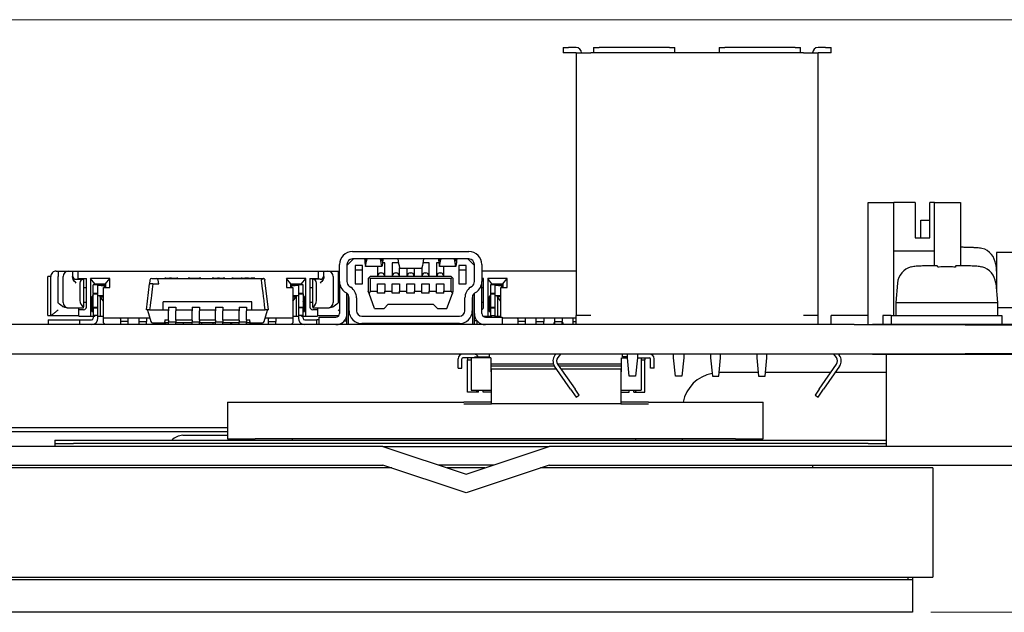
# Model space of a CAD drawing. Units: millimetres. Extents: x 37 to 403, y 57 to 275.
# Drawn here: x 124 to 177, y 243 to 275 of the extents above; entities that cross this region are included whole.
import ezdxf

# ---------------------------------------------------------------- set-up
doc = ezdxf.new("R2010")
doc.units = ezdxf.units.MM
doc.layers.add('寸法(TDC)', color=179, linetype='Continuous', lineweight=9)
doc.layers.add('表示ｴｯｼﾞ(TDC)', color=7, linetype='Continuous', lineweight=25)
doc.styles.add('TDC', font='txt')
doc.dimstyles.new('TDC', dxfattribs={"dimtxt": 2.4, "dimasz": 2.5, "dimexe": 1, "dimexo": 1, "dimgap": 0.4, "dimtad": 1, "dimrnd": 1e-08, "dimdsep": 46, "dimtxsty": 'TDC', "dimcen": 0.09, "dimdle": 10, "dimclrd": 179, "dimclre": 179, "dimclrt": 179, "dimazin": 2, "dimtfac": 0.625, "dimtmove": 0, "dimatfit": 3, "dimfxl": 1, "dimtolj": 1, "dimlwd": 9, "dimlwe": 9, "dimarcsym": 0})

# ---------------------------------------------------------------- blocks, each defined once
blk = doc.blocks.new('*D64')
at = {"layer": 'Defpoints', "color": 0, "linetype": 'Continuous'}
for p in [(89.722, 274.861), (203.296, 274.861), (172.372, 242.791)]:
    blk.add_point(p, dxfattribs=at)
at = {"layer": '寸法(TDC)', "color": 179, "linetype": 'Continuous', "lineweight": 9}
for p, q in [((90.722, 274.861), (204.296, 274.861)), ((203.296, 245.291), (203.296, 272.361)), ((173.372, 242.791), (204.296, 242.791))]:
    blk.add_line(p, q, dxfattribs=at)
at = {"layer": '寸法(TDC)', "color": 179, "linetype": 'Continuous'}
for points in [[(202.879, 272.361), (203.713, 272.361), (203.296, 274.861)], [(202.879, 245.291), (203.713, 245.291), (203.296, 242.791)]]:
    blk.add_solid(points, dxfattribs=at)
at = {"layer": '寸法(TDC)', "color": 179, "linetype": 'Continuous', "lineweight": 9, "insert": (200.496, 256.079), "char_height": 2.4, "attachment_point": 1, "rotation": 90, "style": 'TDC'}
blk.add_mtext('\\A1;32.1', dxfattribs=at)

msp = doc.modelspace()

# ---------------------------------------------------------------- linework, layer by layer
at = {"layer": '表示ｴｯｼﾞ(TDC)'}
for p, q in [((153.472, 273.361), (153.772, 273.361)), ((153.472, 273.361), (153.472, 273.061)), ((154.172, 273.361), (153.772, 273.361)), ((155.122, 273.361), (155.422, 273.361)), ((155.122, 273.361), (155.122, 273.061)), ((159.222, 273.361), (155.422, 273.361)), ((159.222, 273.361), (159.522, 273.361)), ((159.522, 273.061), (159.522, 273.361)), ((161.922, 273.361), (161.922, 273.061)), ((161.922, 273.361), (162.222, 273.361)), ((166.022, 273.361), (162.222, 273.361)), ((166.022, 273.361), (166.322, 273.361)), ((166.322, 273.061), (166.322, 273.361)), ((167.672, 273.361), (167.272, 273.361)), ((167.672, 273.361), (167.972, 273.361)), ((167.972, 273.061), (167.972, 273.361)), ((153.772, 273.061), (153.472, 273.061)), ((154.172, 273.061), (153.772, 273.061)), ((154.172, 273.061), (154.972, 273.061)), ((154.172, 273.061), (154.172, 258.861)), ((155.122, 273.061), (154.972, 273.061)), ((155.422, 273.061), (155.122, 273.061)), ((159.222, 273.061), (155.422, 273.061)), ((159.522, 273.061), (159.222, 273.061)), ((161.922, 273.061), (159.522, 273.061)), ((162.222, 273.061), (161.922, 273.061)), ((166.022, 273.061), (162.222, 273.061)), ((166.322, 273.061), (166.022, 273.061)), ((166.472, 273.061), (166.322, 273.061)), ((166.472, 273.061), (167.272, 273.061)), ((167.672, 273.061), (167.272, 273.061)), ((167.272, 258.861), (167.272, 273.061)), ((167.972, 273.061), (167.672, 273.061)), ((169.972, 258.361), (169.972, 264.961)), ((169.972, 264.961), (171.372, 264.961)), ((171.372, 258.861), (171.372, 264.961)), ((172.522, 264.961), (171.372, 264.961)), ((172.522, 264.961), (172.522, 263.061)), ((173.572, 264.961), (173.322, 264.961)), ((173.322, 263.061), (173.322, 264.961)), ((173.572, 264.961), (174.972, 264.961)), ((173.572, 261.542), (173.572, 264.961)), ((174.972, 264.961), (174.972, 261.543)), ((172.822, 263.061), (172.822, 264.011)), ((172.822, 264.011), (173.322, 264.011)), ((172.522, 263.061), (173.322, 263.061)), ((142.072, 262.311), (148.372, 262.311)), ((171.372, 262.361), (173.572, 262.361)), ((176.139, 262.485), (176.129, 262.471)), ((176.922, 262.261), (176.922, 260.132)), ((178.722, 262.261), (176.922, 262.261)), ((142.122, 261.911), (141.772, 261.561)), ((148.372, 261.911), (142.072, 261.911)), ((143.822, 261.711), (143.697, 261.711)), ((143.822, 260.961), (143.822, 261.711)), ((144.222, 261.711), (144.222, 260.961)), ((144.558, 261.711), (144.222, 261.711)), ((146.222, 261.711), (145.886, 261.711)), ((146.222, 260.961), (146.222, 261.711)), ((146.622, 261.711), (146.622, 260.961)), ((146.748, 261.711), (146.622, 261.711)), ((148.672, 261.561), (148.322, 261.911)), ((126.719, 261.261), (126.919, 261.261)), ((126.919, 261.261), (127.219, 261.261)), ((126.919, 261.261), (126.919, 260.961)), ((127.219, 261.261), (127.222, 261.261)), ((127.222, 261.261), (140.222, 261.261)), ((127.222, 260.861), (127.222, 261.261)), ((140.222, 261.261), (140.222, 260.861)), ((140.222, 261.261), (140.226, 261.261)), ((140.226, 261.261), (140.526, 261.261)), ((140.526, 261.261), (140.726, 261.261)), ((140.526, 260.961), (140.526, 261.261)), ((141.372, 260.691), (141.372, 261.611)), ((141.772, 261.611), (141.772, 260.691)), ((142.222, 261.561), (142.222, 260.561)), ((142.622, 261.561), (142.222, 261.561)), ((142.622, 261.311), (142.222, 261.311)), ((142.622, 260.561), (142.622, 261.561)), ((143.665, 261.511), (142.78, 261.511)), ((143.422, 261.511), (143.422, 260.961)), ((143.597, 261.161), (143.647, 261.161)), ((144.397, 261.161), (144.447, 261.161)), ((144.622, 260.961), (144.622, 261.434)), ((144.638, 261.411), (145.806, 261.411)), ((145.022, 261.411), (145.022, 260.961)), ((145.197, 261.161), (145.247, 261.161)), ((145.422, 260.961), (145.422, 261.411)), ((145.822, 261.434), (145.822, 260.961)), ((145.997, 261.161), (146.047, 261.161)), ((147.665, 261.511), (146.78, 261.511)), ((146.797, 261.161), (146.847, 261.161)), ((147.022, 260.961), (147.022, 261.511)), ((148.222, 261.561), (147.822, 261.561)), ((147.822, 261.561), (147.822, 260.561)), ((148.222, 261.311), (147.822, 261.311)), ((148.222, 260.561), (148.222, 261.561)), ((148.672, 260.691), (148.672, 261.611)), ((149.072, 261.611), (149.072, 260.691)), ((154.172, 261.261), (149.072, 261.261)), ((172.315, 261.471), (172.306, 261.485)), ((173.738, 261.517), (173.737, 261.525)), ((173.746, 261.471), (173.738, 261.517)), ((174.707, 261.517), (174.699, 261.471)), ((174.708, 261.525), (174.707, 261.517)), ((176.139, 261.485), (176.129, 261.471)), ((176.881, 261.605), (176.922, 261.132)), ((125.744, 260.961), (125.594, 260.961)), ((125.594, 258.861), (125.594, 260.961)), ((125.744, 258.861), (125.744, 260.961)), ((126.419, 259.66), (126.419, 260.961)), ((126.919, 260.957), (126.919, 260.961)), ((127.119, 260.811), (127.519, 260.811)), ((127.222, 260.811), (127.222, 260.861)), ((127.222, 260.861), (127.672, 260.861)), ((127.319, 260.611), (127.319, 259.66)), ((127.519, 260.811), (127.519, 259.314)), ((127.672, 259.311), (127.672, 260.861)), ((128.122, 260.561), (127.891, 260.861)), ((128.943, 260.861), (127.891, 260.861)), ((127.891, 260.861), (127.891, 259.861)), ((128.122, 260.561), (128.712, 260.561)), ((128.122, 260.561), (128.122, 260.511)), ((128.422, 260.501), (128.422, 260.561)), ((128.537, 260.492), (128.537, 260.561)), ((128.662, 260.561), (128.662, 260.482)), ((128.712, 260.561), (128.943, 260.861)), ((128.712, 260.561), (128.712, 260.361)), ((128.943, 260.361), (128.943, 260.861)), ((130.922, 259.161), (131.087, 260.561)), ((131.112, 260.772), (131.087, 260.561)), ((131.27, 260.561), (131.087, 260.561)), ((131.211, 260.861), (131.463, 260.861)), ((131.27, 260.561), (131.588, 260.561)), ((131.463, 260.861), (137.233, 260.861)), ((131.588, 260.561), (131.563, 260.772)), ((131.972, 260.881), (131.922, 260.881)), ((131.922, 260.861), (131.922, 260.881)), ((131.972, 260.881), (132.172, 260.881)), ((132.172, 260.881), (132.172, 260.861)), ((132.272, 260.881), (132.172, 260.881)), ((132.272, 260.881), (132.572, 260.881)), ((132.272, 260.881), (132.272, 260.861)), ((132.622, 260.881), (132.572, 260.881)), ((132.622, 260.861), (132.622, 260.881)), ((133.272, 260.881), (133.172, 260.881)), ((133.172, 260.881), (133.172, 260.861)), ((133.272, 260.881), (133.772, 260.881)), ((133.872, 260.881), (133.772, 260.881)), ((133.872, 260.881), (133.872, 260.861)), ((134.572, 260.881), (134.472, 260.881)), ((134.472, 260.881), (134.472, 260.861)), ((134.572, 260.881), (134.772, 260.881)), ((134.572, 260.881), (134.572, 260.861)), ((134.872, 260.881), (134.772, 260.881)), ((134.772, 260.881), (134.772, 260.861)), ((134.872, 260.881), (135.072, 260.881)), ((135.172, 260.881), (135.072, 260.881)), ((135.172, 260.881), (135.172, 260.861)), ((135.548, 260.881), (135.547, 260.881)), ((135.547, 260.861), (135.547, 260.881)), ((135.615, 260.881), (135.548, 260.881)), ((135.548, 260.861), (135.548, 260.881)), ((135.615, 260.881), (136.047, 260.881)), ((136.097, 260.881), (136.047, 260.881)), ((136.097, 260.881), (136.247, 260.881)), ((136.097, 260.861), (136.097, 260.881)), ((136.447, 260.881), (136.247, 260.881)), ((136.247, 260.881), (136.247, 260.861)), ((136.447, 260.881), (136.597, 260.881)), ((136.797, 260.881), (136.597, 260.881)), ((136.797, 260.881), (136.797, 260.861)), ((137.522, 259.161), (137.333, 260.772)), ((138.501, 260.861), (138.501, 260.361)), ((138.732, 260.561), (138.501, 260.861)), ((139.553, 260.861), (138.501, 260.861)), ((138.732, 260.361), (138.732, 260.561)), ((138.732, 260.561), (139.322, 260.561)), ((138.782, 260.482), (138.782, 260.561)), ((138.907, 260.561), (138.907, 260.492)), ((139.022, 260.561), (139.022, 260.501)), ((139.322, 260.561), (139.553, 260.861)), ((139.322, 260.511), (139.322, 260.561)), ((139.553, 259.861), (139.553, 260.861)), ((139.772, 260.861), (140.222, 260.861)), ((139.772, 260.861), (139.772, 259.311)), ((139.926, 259.314), (139.926, 260.811)), ((140.326, 260.811), (139.926, 260.811)), ((140.126, 259.66), (140.126, 260.611)), ((140.222, 260.861), (140.222, 260.811)), ((140.526, 260.961), (140.526, 260.957)), ((141.026, 260.961), (141.026, 259.66)), ((141.372, 260.691), (141.372, 258.961)), ((142.222, 260.561), (142.622, 260.561)), ((142.972, 260.911), (142.922, 260.861)), ((142.922, 260.861), (142.922, 260.161)), ((142.972, 260.911), (143.022, 260.961)), ((143.022, 260.861), (142.972, 260.911)), ((147.422, 260.961), (143.022, 260.961)), ((147.422, 260.861), (143.022, 260.861)), ((143.022, 260.861), (143.022, 260.161)), ((143.422, 260.161), (143.422, 260.561)), ((143.422, 260.561), (143.822, 260.561)), ((143.447, 261.011), (143.447, 260.961)), ((143.797, 261.011), (143.797, 260.961)), ((143.822, 260.561), (143.822, 260.161)), ((144.222, 260.161), (144.222, 260.561)), ((144.222, 260.561), (144.622, 260.561)), ((144.247, 261.011), (144.247, 260.961)), ((144.597, 261.011), (144.597, 260.961)), ((144.622, 260.561), (144.622, 260.161)), ((145.022, 260.561), (145.422, 260.561)), ((145.022, 260.161), (145.022, 260.561)), ((145.047, 261.011), (145.047, 260.961)), ((145.397, 261.011), (145.397, 260.961)), ((145.422, 260.561), (145.422, 260.161)), ((145.822, 260.161), (145.822, 260.561)), ((145.822, 260.561), (146.222, 260.561)), ((145.847, 261.011), (145.847, 260.961)), ((146.197, 261.011), (146.197, 260.961)), ((146.222, 260.561), (146.222, 260.161)), ((146.622, 260.161), (146.622, 260.561)), ((146.622, 260.561), (147.022, 260.561)), ((146.647, 261.011), (146.647, 260.961)), ((146.997, 261.011), (146.997, 260.961)), ((147.022, 260.561), (147.022, 260.161)), ((147.472, 260.911), (147.422, 260.961)), ((147.422, 260.861), (147.472, 260.911)), ((147.422, 260.161), (147.422, 260.861)), ((147.472, 260.911), (147.522, 260.861)), ((147.522, 260.161), (147.522, 260.861)), ((147.822, 260.561), (148.222, 260.561)), ((149.172, 260.861), (149.072, 260.861)), ((149.072, 258.961), (149.072, 260.691)), ((149.172, 259.311), (149.172, 260.861)), ((149.622, 260.561), (149.391, 260.861)), ((150.443, 260.861), (149.391, 260.861)), ((149.391, 260.861), (149.391, 259.861)), ((149.622, 260.561), (150.212, 260.561)), ((149.622, 260.561), (149.622, 260.511)), ((149.922, 260.501), (149.922, 260.561)), ((150.037, 260.492), (150.037, 260.561)), ((150.162, 260.561), (150.162, 260.482)), ((150.212, 260.561), (150.443, 260.861)), ((150.212, 260.561), (150.212, 260.361)), ((150.443, 260.361), (150.443, 260.861)), ((171.564, 260.605), (171.472, 259.561)), ((176.881, 260.605), (176.972, 259.561)), ((176.885, 260.561), (176.922, 260.561)), ((127.519, 260.361), (127.672, 260.361)), ((128.047, 260.061), (128.047, 260.511)), ((128.297, 260.511), (128.047, 260.511)), ((128.047, 260.061), (128.047, 260.032)), ((128.047, 260.061), (128.297, 260.061)), ((128.047, 259.289), (128.047, 260.032)), ((128.047, 260.032), (128.297, 260.032)), ((128.297, 260.061), (128.297, 260.511)), ((128.297, 260.488), (128.647, 260.46)), ((128.297, 260.032), (128.297, 260.061)), ((128.297, 259.289), (128.297, 260.032)), ((128.712, 260.478), (128.301, 260.51)), ((128.597, 260.361), (128.943, 260.361)), ((128.597, 258.711), (128.597, 260.361)), ((128.647, 260.46), (128.712, 260.462)), ((128.647, 260.361), (128.647, 260.46)), ((138.501, 260.361), (138.847, 260.361)), ((139.143, 260.51), (138.732, 260.478)), ((138.732, 260.462), (138.797, 260.46)), ((138.797, 260.46), (139.147, 260.488)), ((138.797, 260.361), (138.797, 260.46)), ((138.847, 260.361), (138.847, 258.711)), ((139.147, 260.511), (139.147, 260.061)), ((139.397, 260.511), (139.147, 260.511)), ((139.147, 260.061), (139.147, 260.032)), ((139.147, 260.061), (139.397, 260.061)), ((139.147, 260.032), (139.147, 259.289)), ((139.147, 260.032), (139.397, 260.032)), ((139.397, 260.061), (139.397, 260.511)), ((139.397, 260.032), (139.397, 260.061)), ((139.397, 260.032), (139.397, 259.289)), ((139.772, 260.361), (139.926, 260.361)), ((141.761, 260.054), (141.668, 260.12)), ((141.772, 258.361), (141.772, 260.045)), ((141.899, 260.446), (141.992, 260.38)), ((142.968, 260.035), (142.922, 260.161)), ((143.022, 260.161), (142.968, 260.035)), ((143.259, 259.236), (142.968, 260.035)), ((143.022, 260.161), (143.422, 260.161)), ((143.422, 260.061), (143.422, 260.161)), ((143.822, 260.061), (143.422, 260.061)), ((143.822, 260.161), (144.222, 260.161)), ((143.822, 260.061), (143.822, 260.161)), ((144.222, 260.061), (144.222, 260.161)), ((144.622, 260.061), (144.222, 260.061)), ((144.622, 260.161), (145.022, 260.161)), ((144.622, 260.061), (144.622, 260.161)), ((145.022, 260.061), (145.022, 260.161)), ((145.422, 260.061), (145.022, 260.061)), ((145.422, 260.161), (145.822, 260.161)), ((145.422, 260.061), (145.422, 260.161)), ((145.822, 260.061), (145.822, 260.161)), ((146.222, 260.061), (145.822, 260.061)), ((146.222, 260.161), (146.622, 260.161)), ((146.222, 260.061), (146.222, 260.161)), ((146.622, 260.061), (146.622, 260.161)), ((147.022, 260.061), (146.622, 260.061)), ((147.022, 260.161), (147.422, 260.161)), ((147.022, 260.061), (147.022, 260.161)), ((147.186, 259.236), (147.477, 260.035)), ((147.422, 260.161), (147.477, 260.035)), ((147.477, 260.035), (147.522, 260.161)), ((148.453, 260.38), (148.546, 260.446)), ((148.672, 258.361), (148.672, 260.045)), ((148.777, 260.12), (148.684, 260.054)), ((149.072, 260.361), (149.172, 260.361)), ((149.797, 260.511), (149.547, 260.511)), ((149.547, 260.511), (149.547, 260.061)), ((149.547, 260.061), (149.797, 260.061)), ((149.547, 260.061), (149.547, 260.032)), ((149.547, 260.032), (149.547, 259.289)), ((149.547, 260.032), (149.797, 260.032)), ((149.797, 260.061), (149.797, 260.511)), ((149.797, 260.488), (150.147, 260.46)), ((149.797, 260.032), (149.797, 260.061)), ((149.797, 259.289), (149.797, 260.032)), ((150.212, 260.478), (149.801, 260.51)), ((150.097, 260.361), (150.443, 260.361)), ((150.097, 258.761), (150.097, 260.361)), ((150.147, 260.46), (150.212, 260.462)), ((150.147, 260.361), (150.147, 260.46)), ((127.672, 259.561), (127.519, 259.561)), ((127.891, 259.861), (127.891, 258.811)), ((128.047, 259.961), (127.972, 259.861)), ((127.972, 259.861), (127.972, 259.061)), ((127.972, 259.39), (128.047, 259.61)), ((128.597, 259.911), (128.297, 259.911)), ((128.422, 259.861), (128.422, 259.911)), ((128.597, 259.633), (128.422, 259.861)), ((128.422, 259.861), (128.597, 259.861)), ((128.422, 259.861), (128.422, 258.811)), ((128.537, 259.861), (128.537, 259.911)), ((131.822, 259.161), (131.822, 259.586)), ((136.622, 259.586), (131.822, 259.586)), ((136.622, 259.161), (136.622, 259.586)), ((139.147, 259.911), (138.847, 259.911)), ((138.847, 259.633), (139.022, 259.861)), ((138.847, 259.861), (139.022, 259.861)), ((138.907, 259.911), (138.907, 259.861)), ((139.022, 259.911), (139.022, 259.861)), ((139.022, 259.861), (139.022, 258.811)), ((139.472, 259.861), (139.397, 259.961)), ((139.472, 259.39), (139.397, 259.61)), ((139.472, 259.061), (139.472, 259.861)), ((139.553, 258.811), (139.553, 259.861)), ((139.926, 259.561), (139.772, 259.561)), ((141.852, 258.361), (141.852, 259.949)), ((141.887, 259.111), (141.887, 259.809)), ((142.287, 259.809), (142.287, 259.111)), ((148.157, 259.111), (148.157, 259.809)), ((148.557, 259.809), (148.557, 259.111)), ((148.592, 258.361), (148.592, 259.949)), ((149.172, 259.561), (149.072, 259.561)), ((149.391, 259.861), (149.391, 258.811)), ((149.547, 259.961), (149.472, 259.861)), ((149.472, 259.861), (149.472, 259.061)), ((149.472, 259.39), (149.547, 259.61)), ((150.097, 259.911), (149.797, 259.911)), ((149.922, 259.861), (149.922, 259.911)), ((150.097, 259.633), (149.922, 259.861)), ((150.097, 259.861), (149.922, 259.861)), ((149.922, 259.861), (149.922, 258.811)), ((150.037, 259.861), (150.037, 259.911)), ((171.472, 259.561), (171.472, 258.861)), ((171.472, 259.561), (174.222, 259.561)), ((174.222, 259.561), (176.972, 259.561)), ((176.972, 259.561), (176.972, 258.861)), ((126.639, 259.26), (126.719, 259.26)), ((126.719, 259.26), (127.519, 259.26)), ((127.272, 259.161), (127.272, 259.26)), ((127.522, 259.161), (127.272, 259.161)), ((127.272, 258.811), (127.272, 259.161)), ((127.519, 259.26), (127.519, 259.314)), ((127.997, 259.11), (127.972, 259.11)), ((127.972, 259.061), (128.047, 259.061)), ((128.047, 259.289), (128.047, 259.261)), ((128.297, 259.289), (128.047, 259.289)), ((128.047, 259.261), (128.047, 258.861)), ((128.047, 259.261), (128.297, 259.261)), ((128.297, 259.261), (128.297, 259.289)), ((128.297, 258.861), (128.297, 259.261)), ((130.972, 259.161), (130.922, 259.161)), ((130.977, 259.143), (130.972, 259.161)), ((130.977, 259.143), (131.152, 258.533)), ((131.094, 259.161), (130.987, 259.161)), ((131.094, 259.161), (131.822, 259.161)), ((131.822, 259.161), (132.122, 259.161)), ((132.122, 259.311), (132.122, 259.107)), ((132.122, 259.311), (132.522, 259.311)), ((132.122, 258.592), (132.122, 259.107)), ((132.522, 259.311), (132.522, 259.107)), ((132.522, 259.161), (133.392, 259.161)), ((132.522, 258.592), (132.522, 259.107)), ((133.392, 259.311), (133.392, 259.107)), ((133.392, 259.311), (133.792, 259.311)), ((133.392, 258.592), (133.392, 259.107)), ((133.792, 259.311), (133.792, 259.107)), ((133.792, 259.161), (134.662, 259.161)), ((133.792, 258.592), (133.792, 259.107)), ((134.662, 259.311), (134.662, 259.107)), ((134.662, 259.311), (135.062, 259.311)), ((134.662, 258.592), (134.662, 259.107)), ((135.062, 259.311), (135.062, 259.107)), ((135.062, 259.161), (135.932, 259.161)), ((135.062, 258.592), (135.062, 259.107)), ((135.932, 259.311), (135.932, 259.107)), ((135.932, 259.311), (136.332, 259.311)), ((135.932, 258.592), (135.932, 259.107)), ((136.332, 259.311), (136.332, 259.107)), ((136.332, 259.161), (136.622, 259.161)), ((136.332, 258.592), (136.332, 259.107)), ((136.622, 259.161), (137.35, 259.161)), ((137.292, 258.533), (137.467, 259.143)), ((137.458, 259.161), (137.35, 259.161)), ((137.472, 259.161), (137.467, 259.143)), ((137.522, 259.161), (137.472, 259.161)), ((139.147, 259.289), (139.147, 259.261)), ((139.397, 259.289), (139.147, 259.289)), ((139.147, 259.261), (139.147, 258.861)), ((139.397, 259.261), (139.147, 259.261)), ((139.397, 259.261), (139.397, 259.289)), ((139.397, 258.861), (139.397, 259.261)), ((139.397, 259.061), (139.472, 259.061)), ((139.472, 259.11), (139.447, 259.11)), ((140.172, 259.161), (139.922, 259.161)), ((139.926, 259.314), (139.926, 259.26)), ((139.926, 259.26), (140.726, 259.26)), ((140.172, 259.26), (140.172, 259.161)), ((140.172, 259.161), (140.172, 258.811)), ((140.726, 259.26), (140.806, 259.26)), ((143.259, 259.236), (143.779, 259.236)), ((143.779, 259.236), (144.004, 259.461)), ((144.004, 259.461), (146.441, 259.461)), ((146.441, 259.461), (146.666, 259.236)), ((146.666, 259.236), (147.186, 259.236)), ((149.497, 259.11), (149.472, 259.11)), ((149.472, 259.061), (149.547, 259.061)), ((149.797, 259.289), (149.547, 259.289)), ((149.547, 259.289), (149.547, 259.261)), ((149.547, 259.261), (149.797, 259.261)), ((149.547, 259.261), (149.547, 258.861)), ((149.797, 259.261), (149.797, 259.289)), ((149.797, 258.861), (149.797, 259.261)), ((178.722, 259.261), (176.972, 259.261)), ((125.594, 258.861), (125.744, 258.861)), ((125.597, 258.611), (125.597, 258.361)), ((125.597, 258.611), (127.297, 258.611)), ((125.757, 258.861), (125.744, 258.861)), ((125.757, 258.861), (127.272, 258.861)), ((127.272, 258.811), (127.891, 258.811)), ((127.297, 258.611), (127.297, 258.361)), ((127.297, 258.611), (127.947, 258.611)), ((127.891, 258.811), (128.122, 258.811)), ((128.297, 258.861), (128.047, 258.861)), ((128.047, 258.811), (128.047, 258.711)), ((128.122, 258.861), (128.122, 258.811)), ((128.297, 258.711), (128.297, 258.861)), ((128.297, 258.811), (128.422, 258.811)), ((128.422, 258.811), (128.597, 258.811)), ((131.101, 258.711), (128.597, 258.711)), ((128.597, 258.461), (128.597, 258.711)), ((128.697, 258.361), (128.597, 258.461)), ((129.522, 258.681), (129.522, 258.711)), ((129.522, 258.681), (129.522, 258.531)), ((129.922, 258.531), (129.522, 258.531)), ((129.522, 258.531), (129.522, 258.361)), ((129.922, 258.711), (129.922, 258.681)), ((129.922, 258.681), (129.922, 258.531)), ((129.922, 258.531), (129.922, 258.361)), ((130.522, 258.681), (130.522, 258.711)), ((130.522, 258.531), (130.522, 258.681)), ((130.522, 258.361), (130.522, 258.531)), ((130.522, 258.531), (130.922, 258.531)), ((130.922, 258.711), (130.922, 258.681)), ((130.922, 258.681), (130.922, 258.531)), ((130.922, 258.361), (130.922, 258.531)), ((131.248, 258.461), (131.922, 258.461)), ((131.472, 258.461), (131.472, 258.361)), ((131.522, 258.361), (131.522, 258.461)), ((131.922, 258.611), (132.122, 258.611)), ((131.922, 258.611), (131.922, 258.533)), ((131.922, 258.461), (131.922, 258.533)), ((131.922, 258.361), (131.922, 258.461)), ((132.022, 258.461), (131.922, 258.461)), ((131.972, 258.361), (131.972, 258.461)), ((132.122, 258.461), (132.022, 258.461)), ((132.122, 258.592), (132.122, 258.511)), ((132.122, 258.361), (132.122, 258.511)), ((132.122, 258.511), (132.522, 258.511)), ((132.522, 258.611), (133.392, 258.611)), ((132.522, 258.592), (132.522, 258.511)), ((132.522, 258.361), (132.522, 258.511)), ((133.392, 258.461), (132.522, 258.461)), ((132.922, 258.361), (132.922, 258.461)), ((133.392, 258.592), (133.392, 258.511)), ((133.392, 258.361), (133.392, 258.511)), ((133.392, 258.511), (133.792, 258.511)), ((133.792, 258.611), (134.662, 258.611)), ((133.792, 258.592), (133.792, 258.511)), ((133.792, 258.361), (133.792, 258.511)), ((134.662, 258.461), (133.792, 258.461)), ((133.922, 258.361), (133.922, 258.461)), ((134.522, 258.461), (134.522, 258.361)), ((134.662, 258.592), (134.662, 258.511)), ((134.662, 258.361), (134.662, 258.511)), ((134.662, 258.511), (135.062, 258.511)), ((135.062, 258.611), (135.932, 258.611)), ((135.062, 258.592), (135.062, 258.511)), ((135.062, 258.361), (135.062, 258.511)), ((135.932, 258.461), (135.062, 258.461)), ((135.472, 258.461), (135.472, 258.361)), ((135.522, 258.461), (135.522, 258.361)), ((135.922, 258.461), (135.922, 258.361)), ((135.932, 258.592), (135.932, 258.511)), ((135.932, 258.361), (135.932, 258.511)), ((135.932, 258.511), (136.332, 258.511)), ((136.332, 258.611), (136.522, 258.611)), ((136.332, 258.592), (136.332, 258.511)), ((136.332, 258.361), (136.332, 258.511)), ((136.422, 258.461), (136.332, 258.461)), ((136.522, 258.461), (136.422, 258.461)), ((136.522, 258.533), (136.522, 258.611)), ((136.522, 258.533), (136.522, 258.461)), ((136.522, 258.461), (136.522, 258.361)), ((136.522, 258.461), (137.196, 258.461)), ((136.922, 258.461), (136.922, 258.361)), ((138.847, 258.711), (137.343, 258.711)), ((137.522, 258.711), (137.522, 258.681)), ((137.522, 258.531), (137.522, 258.681)), ((137.522, 258.361), (137.522, 258.531)), ((137.522, 258.531), (137.922, 258.531)), ((137.922, 258.711), (137.922, 258.681)), ((137.922, 258.681), (137.922, 258.531)), ((137.922, 258.361), (137.922, 258.531)), ((138.847, 258.461), (138.747, 258.361)), ((138.847, 258.811), (139.022, 258.811)), ((138.847, 258.711), (138.847, 258.461)), ((139.022, 258.811), (139.147, 258.811)), ((139.147, 258.861), (139.147, 258.711)), ((139.397, 258.861), (139.147, 258.861)), ((139.322, 258.811), (139.322, 258.861)), ((139.322, 258.811), (139.553, 258.811)), ((139.397, 258.711), (139.397, 258.811)), ((139.497, 258.611), (140.147, 258.611)), ((139.553, 258.811), (140.172, 258.811)), ((140.272, 258.611), (140.147, 258.611)), ((140.147, 258.361), (140.147, 258.611)), ((140.172, 258.861), (141.346, 258.861)), ((140.272, 258.761), (141.172, 258.761)), ((140.272, 258.361), (140.272, 258.761)), ((141.62, 258.561), (141.772, 258.561)), ((142.587, 258.811), (147.857, 258.811)), ((148.825, 258.561), (148.672, 258.561)), ((148.797, 258.561), (148.797, 258.361)), ((149.14, 258.811), (149.391, 258.811)), ((149.272, 258.761), (150.172, 258.761)), ((149.391, 258.811), (149.622, 258.811)), ((149.547, 258.861), (149.797, 258.861)), ((149.547, 258.811), (149.547, 258.761)), ((149.622, 258.861), (149.622, 258.811)), ((149.797, 258.761), (149.797, 258.861)), ((149.797, 258.811), (149.922, 258.811)), ((149.922, 258.811), (150.097, 258.811)), ((150.172, 258.761), (150.172, 258.361)), ((154.172, 258.711), (150.172, 258.711)), ((151.022, 258.681), (151.022, 258.711)), ((151.022, 258.681), (151.022, 258.531)), ((151.422, 258.531), (151.022, 258.531)), ((151.022, 258.531), (151.022, 258.361)), ((151.422, 258.711), (151.422, 258.681)), ((151.422, 258.681), (151.422, 258.531)), ((151.422, 258.531), (151.422, 258.361)), ((152.022, 258.681), (152.022, 258.711)), ((152.022, 258.531), (152.022, 258.681)), ((152.022, 258.361), (152.022, 258.531)), ((152.022, 258.531), (152.422, 258.531)), ((152.422, 258.711), (152.422, 258.681)), ((152.422, 258.681), (152.422, 258.531)), ((152.422, 258.361), (152.422, 258.531)), ((152.972, 258.461), (152.972, 258.361)), ((153.022, 258.461), (152.972, 258.461)), ((153.022, 258.681), (153.022, 258.711)), ((153.022, 258.531), (153.022, 258.681)), ((153.022, 258.361), (153.022, 258.531)), ((153.022, 258.531), (153.422, 258.531)), ((153.422, 258.711), (153.422, 258.681)), ((153.422, 258.681), (153.422, 258.531)), ((153.422, 258.361), (153.422, 258.531)), ((153.472, 258.461), (153.422, 258.461)), ((153.472, 258.361), (153.472, 258.461)), ((154.022, 258.681), (154.022, 258.711)), ((154.022, 258.531), (154.022, 258.681)), ((154.022, 258.361), (154.022, 258.531)), ((154.022, 258.531), (154.172, 258.531)), ((154.972, 258.861), (154.172, 258.861)), ((154.172, 258.851), (154.172, 258.861)), ((154.972, 258.851), (154.172, 258.851)), ((154.172, 258.361), (154.172, 258.851)), ((154.972, 258.861), (154.972, 258.851)), ((167.272, 258.861), (166.472, 258.861)), ((166.472, 258.851), (166.472, 258.861)), ((167.272, 258.851), (166.472, 258.851)), ((167.272, 258.861), (167.272, 258.851)), ((167.272, 258.361), (167.272, 258.851)), ((167.972, 258.361), (167.972, 258.861)), ((169.972, 258.861), (167.972, 258.861)), ((170.772, 258.861), (170.772, 258.361)), ((171.222, 258.861), (170.772, 258.861)), ((171.222, 258.861), (171.222, 258.361)), ((171.222, 258.861), (177.222, 258.861)), ((177.222, 258.861), (177.222, 258.361)), ((169.222, 258.361), (72.222, 258.361)), ((147.857, 258.411), (142.587, 258.411)), ((150.197, 258.361), (150.172, 258.386)), ((169.222, 258.361), (170.222, 258.361)), ((169.222, 258.351), (169.222, 258.361)), ((175.222, 258.351), (169.222, 258.351)), ((178.222, 258.361), (170.222, 258.361)), ((170.222, 258.351), (170.222, 258.361)), ((175.222, 258.351), (178.222, 258.351)), ((169.222, 256.761), (118.722, 256.761)), ((147.792, 256.001), (147.792, 256.511)), ((147.992, 256.001), (147.992, 256.511)), ((148.492, 256.561), (148.042, 256.561)), ((148.292, 256.561), (148.292, 256.461)), ((148.292, 254.711), (148.292, 256.461)), ((148.292, 256.461), (148.492, 256.461)), ((148.492, 256.561), (148.492, 255.211)), ((149.557, 256.561), (148.492, 256.561)), ((148.692, 256.561), (148.692, 256.611)), ((148.692, 256.611), (149.492, 256.611)), ((149.492, 256.611), (149.492, 256.761)), ((149.557, 256.561), (149.557, 255.811)), ((153.03, 256.706), (153.073, 256.761)), ((153.328, 256.761), (153.187, 256.582)), ((156.627, 256.561), (156.947, 256.561)), ((156.627, 255.811), (156.627, 256.561)), ((156.692, 256.611), (156.692, 256.761)), ((156.947, 256.611), (156.692, 256.611)), ((156.947, 256.561), (156.947, 256.761)), ((157.047, 255.561), (156.947, 256.561)), ((157.497, 256.561), (157.397, 255.561)), ((157.497, 256.761), (157.497, 256.561)), ((157.497, 256.561), (157.692, 256.561)), ((157.692, 256.561), (158.142, 256.561)), ((157.692, 256.561), (157.692, 255.211)), ((157.692, 256.461), (157.892, 256.461)), ((157.892, 256.561), (157.892, 256.461)), ((157.892, 254.711), (157.892, 256.461)), ((158.192, 256.001), (158.192, 256.511)), ((158.392, 256.001), (158.392, 256.511)), ((159.447, 256.561), (159.447, 256.761)), ((159.547, 255.561), (159.447, 256.561)), ((159.997, 256.561), (159.897, 255.561)), ((159.997, 256.761), (159.997, 256.561)), ((161.447, 256.761), (161.447, 256.561)), ((161.447, 256.561), (161.547, 255.561)), ((161.897, 255.561), (161.997, 256.561)), ((161.997, 256.561), (161.997, 256.761)), ((163.947, 256.761), (163.947, 256.561)), ((163.947, 256.561), (164.047, 255.561)), ((164.397, 255.561), (164.497, 256.561)), ((164.497, 256.561), (164.497, 256.761)), ((168.258, 256.582), (168.116, 256.761)), ((168.371, 256.761), (168.415, 256.706)), ((169.222, 256.771), (175.222, 256.771)), ((169.222, 256.761), (169.222, 256.771)), ((170.222, 256.761), (169.222, 256.761)), ((170.222, 256.761), (170.222, 256.771)), ((170.222, 256.761), (178.222, 256.761)), ((170.972, 251.761), (170.972, 256.761)), ((178.222, 256.771), (175.222, 256.771)), ((147.792, 256.001), (147.992, 256.001)), ((152.958, 256.211), (149.557, 256.211)), ((153.011, 256.111), (149.557, 256.111)), ((149.592, 255.811), (149.557, 255.811)), ((149.592, 254.071), (149.592, 255.971)), ((149.592, 255.971), (153.108, 255.971)), ((153.876, 254.859), (153.011, 256.112)), ((153.175, 256.225), (154.119, 254.859)), ((156.627, 256.211), (153.185, 256.211)), ((156.627, 256.111), (153.255, 256.111)), ((153.351, 255.971), (156.592, 255.971)), ((156.592, 255.971), (156.592, 254.071)), ((156.627, 255.811), (156.592, 255.811)), ((158.392, 256.001), (158.192, 256.001)), ((167.325, 254.859), (168.269, 256.225)), ((168.434, 256.112), (167.568, 254.859)), ((157.397, 255.561), (157.047, 255.561)), ((159.897, 255.561), (159.547, 255.561)), ((161.547, 255.561), (161.897, 255.561)), ((164.027, 255.761), (161.922, 255.761)), ((164.047, 255.561), (164.397, 255.561)), ((167.948, 255.761), (164.417, 255.761)), ((170.972, 255.761), (168.191, 255.761)), ((148.742, 254.711), (148.292, 254.711)), ((148.492, 255.211), (148.492, 254.811)), ((148.492, 254.811), (149.592, 254.811)), ((148.842, 254.811), (148.742, 254.711)), ((148.892, 254.711), (148.742, 254.711)), ((148.892, 254.711), (148.892, 254.811)), ((149.142, 254.711), (149.142, 254.811)), ((149.592, 254.711), (149.142, 254.711)), ((153.876, 254.859), (154.172, 254.431)), ((154.337, 254.544), (154.119, 254.859)), ((156.592, 254.811), (157.692, 254.811)), ((156.592, 254.711), (157.042, 254.711)), ((157.042, 254.711), (157.042, 254.811)), ((157.292, 254.711), (157.292, 254.811)), ((157.292, 254.711), (157.442, 254.711)), ((157.342, 254.811), (157.442, 254.711)), ((157.442, 254.711), (157.892, 254.711)), ((157.692, 255.211), (157.692, 254.811)), ((167.325, 254.859), (167.108, 254.544)), ((167.272, 254.431), (167.568, 254.859)), ((135.302, 254.171), (136.802, 254.171)), ((135.302, 254.171), (135.302, 252.171)), ((136.802, 254.171), (148.092, 254.171)), ((149.592, 254.171), (148.092, 254.171)), ((154.172, 254.431), (154.337, 254.544)), ((158.092, 254.171), (156.592, 254.171)), ((158.092, 254.171), (162.802, 254.171)), ((162.802, 254.171), (164.302, 254.171)), ((164.302, 252.171), (164.302, 254.171)), ((167.108, 254.544), (167.272, 254.431)), ((148.092, 254.071), (149.592, 254.071)), ((156.592, 254.071), (149.592, 254.071)), ((156.592, 254.071), (158.092, 254.071)), ((135.302, 252.775), (108.022, 252.775)), ((108.022, 252.575), (135.302, 252.575)), ((125.972, 252.109), (126.972, 252.109)), ((125.972, 252.109), (125.972, 251.921)), ((126.972, 252.109), (169.972, 252.109)), ((132.972, 252.377), (135.302, 252.377)), ((135.302, 252.171), (136.802, 252.171)), ((162.802, 252.171), (136.802, 252.171)), ((138.802, 252.171), (138.802, 252.109)), ((157.402, 252.109), (157.402, 252.171)), ((159.922, 252.171), (159.922, 252.109)), ((162.802, 252.171), (164.302, 252.171)), ((169.972, 252.109), (170.972, 252.109)), ((143.722, 251.761), (97.722, 251.761)), ((125.972, 251.921), (126.972, 251.921)), ((125.972, 251.921), (126.972, 251.921)), ((125.972, 251.921), (125.972, 251.761)), ((169.972, 251.921), (126.972, 251.921)), ((169.972, 251.921), (126.972, 251.921)), ((143.722, 251.761), (152.722, 251.761)), ((143.722, 251.761), (148.222, 250.261)), ((148.222, 250.261), (152.722, 251.761)), ((179.722, 251.761), (152.722, 251.761)), ((169.972, 251.921), (170.972, 251.921)), ((169.972, 251.921), (170.972, 251.921)), ((144.202, 250.601), (97.242, 250.601)), ((97.722, 250.761), (143.722, 250.761)), ((148.222, 249.261), (143.722, 250.761)), ((149.722, 250.761), (146.722, 250.761)), ((149.242, 250.601), (147.202, 250.601)), ((152.722, 250.761), (148.222, 249.261)), ((173.472, 250.601), (152.242, 250.601)), ((152.722, 250.761), (179.722, 250.761)), ((166.972, 250.761), (166.972, 250.601)), ((173.472, 250.601), (173.472, 244.701)), ((67.972, 244.701), (173.472, 244.701)), ((172.122, 244.701), (172.122, 244.541)), ((172.372, 244.701), (172.372, 244.541)), ((172.372, 244.541), (69.072, 244.541)), ((172.122, 244.541), (69.322, 244.541)), ((172.372, 244.541), (172.372, 243.891)), ((172.372, 243.891), (172.372, 242.791)), ((172.372, 242.791), (69.072, 242.791))]:
    msp.add_line(p, q, dxfattribs=at)
for centre, radius, start, end in [((154.172, 273.061), 0.3, 0, 90), ((167.272, 273.061), 0.3, 90, 180), ((142.072, 261.611), 0.7, 90, 180), ((148.372, 261.611), 0.7, 0, 90), ((175.885, 261.518), 1, 5, 75.2876), ((142.072, 261.611), 0.3, 90, 180), ((148.372, 261.611), 0.3, 0, 90), ((126.044, 260.961), 0.3, 89.9997, 180.0003), ((126.719, 260.961), 0.3, 90, 180), ((140.726, 260.961), 0.3, 0, 90), ((143.597, 261.011), 0.15, 90, 180), ((143.647, 261.011), 0.15, 0, 90), ((144.397, 261.011), 0.15, 90, 180), ((144.447, 261.011), 0.15, 0, 90), ((145.197, 261.011), 0.15, 90, 180), ((145.247, 261.011), 0.15, 0, 90), ((145.997, 261.011), 0.15, 90, 180), ((146.047, 261.011), 0.15, 0, 90), ((146.797, 261.011), 0.15, 90, 180), ((146.847, 261.011), 0.15, 0, 90), ((172.56, 260.518), 1, 104.7124, 175), ((175.885, 260.518), 1, 5, 75.2876), ((127.119, 261.011), 0.2, 180, 270), ((131.211, 260.761), 0.1, 90, 173.2902), ((131.463, 260.761), 0.1, 6.7098, 90), ((137.233, 260.761), 0.1, 71.5059, 90), ((140.326, 261.011), 0.2, 270, 0), ((142.072, 260.691), 0.7, 180, 234.6817), ((142.072, 260.691), 0.3, 180, 234.6817), ((148.372, 260.691), 0.3, 305.3183, 0), ((148.372, 260.691), 0.7, 305.3183, 0), ((141.587, 259.809), 0.3, 0, 54.6817), ((141.587, 259.809), 0.7, 0, 54.6817), ((148.857, 259.809), 0.7, 125.3183, 180), ((148.857, 259.809), 0.3, 125.3183, 180), ((126.719, 259.56), 0.3, 180, 270), ((140.726, 259.56), 0.3, 270, 0), ((127.522, 259.311), 0.15, 270, 0), ((127.997, 259.06), 0.05, 0.473, 90), ((139.447, 259.06), 0.05, 90, 179.527), ((139.922, 259.311), 0.15, 180, 270), ((141.172, 258.961), 0.2, 270, 0), ((141.172, 258.961), 0.6, 270, 0), ((142.587, 259.111), 0.7, 180, 270), ((142.587, 259.111), 0.3, 180, 270), ((147.857, 259.111), 0.7, 270, 0), ((147.857, 259.111), 0.3, 270, 0), ((149.272, 258.961), 0.6, 180, 270), ((149.022, 259.311), 0.15, 289.4712, 0), ((149.272, 258.961), 0.2, 180, 270), ((149.497, 259.06), 0.05, 0.473, 90), ((127.947, 258.711), 0.1, 270, 0), ((127.947, 258.711), 0.35, 270, 0), ((131.248, 258.561), 0.1, 196, 270), ((137.196, 258.561), 0.1, 270, 344), ((139.497, 258.711), 0.35, 180, 270), ((139.497, 258.711), 0.1, 180, 270), ((148.042, 256.511), 0.25, 90, 180), ((148.042, 256.511), 0.05, 90, 180), ((148.642, 256.511), 0.25, 23.5782, 90), ((153.422, 256.396), 0.5, 141.6738, 214.6432), ((153.422, 256.396), 0.3, 141.6738, 214.6432), ((157.542, 256.511), 0.25, 90, 100.3698), ((158.142, 256.511), 0.25, 0, 90), ((158.142, 256.511), 0.05, 0, 90), ((168.022, 256.396), 0.3, 325.3568, 38.3262), ((168.022, 256.396), 0.5, 325.3568, 38.3262), ((161.922, 253.761), 2, 101.278, 168.1692), ((161.922, 253.761), 2, 90, 90.1433), ((132.972, 251.378), 1, 94.4392, 133.0134)]:
    msp.add_arc(centre, radius, start, end, dxfattribs=at)
for centre, major_axis, ratio, start_param, end_param in [((35.027, 260.261), (0, 1099.031), 0.082906, 4.711752, 4.713026), ((127.519, 260.611), (-0.2, 0), 0.999999, 4.712393, 6.283193), ((102.284, 14.027), (29.095, 247.322), 0.000803, 0.079944, 0.133211), ((166.161, 14.027), (-29.095, 247.322), 0.000803, 6.149974, 6.214807), ((139.926, 260.611), (-0.2, 0), 0.999999, 3.141585, 4.712385), ((232.559, 260.261), (0, -1099.031), 0.083035, 4.711752, 4.713026), ((127.722, 270.157), (-16.279, 0.447), 0.59196, 1.622386, 1.622631), ((149.221, 270.157), (-16.279, 0.447), 0.591961, 1.622454, 1.622699), ((127.719, 259.66), (-0.4, -0.006), 0.999996, 6.268632, 7.315832), ((139.726, 259.66), (-0.4, 0.006), 0.999996, 2.108752, 3.155953), ((131.08, 258.792), (0.066, 0.496), 0.399149, 0.786737, 0.838172), ((137.364, 258.792), (-0.066, 0.496), 0.399149, 5.445013, 5.496449)]:
    msp.add_ellipse(centre, major_axis=major_axis, ratio=ratio, start_param=start_param, end_param=end_param, dxfattribs=at)
for points, knots in [([(175.68, 262.525), (175.624, 262.528), (175.52, 262.532), (175.386, 262.536), (175.273, 262.539), (175.173, 262.541), (175.079, 262.543), (175.014, 262.543), (174.98, 262.543), (174.972, 262.543)], [0, 0, 0, 0, 0.0833333, 0.1666667, 0.25, 0.3333333, 0.4166667, 0.5, 0.5259483, 0.5259483, 0.5259483, 0.5259483]), ([(142.729, 261.911), (142.733, 261.858), (142.737, 261.805), (142.751, 261.681), (142.761, 261.609), (142.772, 261.538)], [0.0212907, 0.0212907, 0.0212907, 0.0212907, 0.0826894, 0.0826894, 0.1653778, 0.1653778, 0.1653778, 0.1653778]), ([(142.772, 261.828), (142.774, 261.82), (142.775, 261.815), (142.777, 261.813), (142.779, 261.81), (142.781, 261.81), (142.783, 261.813), (142.786, 261.815), (142.789, 261.82), (142.792, 261.828), (142.794, 261.835), (142.798, 261.845), (142.801, 261.857), (142.804, 261.87), (142.808, 261.884), (142.811, 261.901), (142.812, 261.904), (142.813, 261.907), (142.813, 261.911)], [0, 0, 0, 0, 0.1666667, 0.1666667, 0.1666667, 0.3333333, 0.3333333, 0.3333333, 0.5, 0.5, 0.5, 0.6666667, 0.6666667, 0.6666667, 0.8333333, 0.8333333, 0.8333333, 0.8650835, 0.8650835, 0.8650835, 0.8650835]), ([(142.772, 261.538), (142.775, 261.52), (142.778, 261.511), (142.783, 261.511), (142.785, 261.52), (142.792, 261.557), (142.796, 261.584), (142.807, 261.653), (142.813, 261.696), (142.822, 261.745)], [-0.0840866, -0.0840866, -0.0840866, -0.0840866, -0.06303241, -0.06303241, -0.04196802, -0.04196802, -0.02097149, -0.02097149, -0.000001, -0.000001, -0.000001, -0.000001]), ([(143.672, 261.538), (143.669, 261.52), (143.667, 261.511), (143.662, 261.511), (143.66, 261.52), (143.653, 261.557), (143.649, 261.584), (143.638, 261.653), (143.631, 261.696), (143.622, 261.745)], [0.000001, 0.000001, 0.000001, 0.000001, 0.021056, 0.021056, 0.0421212, 0.0421212, 0.06311854, 0.06311854, 0.08408985, 0.08408985, 0.08408985, 0.08408985]), ([(143.672, 261.828), (143.671, 261.82), (143.67, 261.815), (143.668, 261.813), (143.666, 261.81), (143.664, 261.81), (143.661, 261.813), (143.659, 261.815), (143.656, 261.82), (143.653, 261.828), (143.65, 261.835), (143.647, 261.845), (143.644, 261.857), (143.64, 261.87), (143.637, 261.884), (143.633, 261.901), (143.633, 261.904), (143.632, 261.907), (143.631, 261.911)], [0, 0, 0, 0, 0.1666667, 0.1666667, 0.1666667, 0.3333333, 0.3333333, 0.3333333, 0.5, 0.5, 0.5, 0.6666667, 0.6666667, 0.6666667, 0.8333333, 0.8333333, 0.8333333, 0.8650835, 0.8650835, 0.8650835, 0.8650835]), ([(143.716, 261.911), (143.712, 261.858), (143.707, 261.805), (143.694, 261.681), (143.684, 261.609), (143.672, 261.538)], [-0.1440881, -0.1440881, -0.1440881, -0.1440881, -0.0826894, -0.0826894, -0.000001, -0.000001, -0.000001, -0.000001]), ([(146.729, 261.911), (146.733, 261.858), (146.737, 261.805), (146.751, 261.681), (146.761, 261.609), (146.772, 261.538)], [0.0212907, 0.0212907, 0.0212907, 0.0212907, 0.0826894, 0.0826894, 0.1653778, 0.1653778, 0.1653778, 0.1653778]), ([(146.772, 261.828), (146.774, 261.82), (146.775, 261.815), (146.777, 261.813), (146.779, 261.81), (146.781, 261.81), (146.783, 261.813), (146.786, 261.815), (146.789, 261.82), (146.792, 261.828), (146.794, 261.835), (146.798, 261.845), (146.801, 261.857), (146.804, 261.87), (146.808, 261.884), (146.811, 261.901), (146.812, 261.904), (146.813, 261.907), (146.813, 261.911)], [0, 0, 0, 0, 0.1666667, 0.1666667, 0.1666667, 0.3333333, 0.3333333, 0.3333333, 0.5, 0.5, 0.5, 0.6666667, 0.6666667, 0.6666667, 0.8333333, 0.8333333, 0.8333333, 0.8650835, 0.8650835, 0.8650835, 0.8650835]), ([(146.772, 261.538), (146.775, 261.52), (146.778, 261.511), (146.783, 261.511), (146.785, 261.52), (146.792, 261.557), (146.796, 261.584), (146.807, 261.653), (146.813, 261.696), (146.822, 261.745)], [0.000001, 0.000001, 0.000001, 0.000001, 0.021056, 0.021056, 0.0421212, 0.0421212, 0.06311854, 0.06311854, 0.08408985, 0.08408985, 0.08408985, 0.08408985]), ([(147.672, 261.538), (147.669, 261.52), (147.667, 261.511), (147.662, 261.511), (147.66, 261.52), (147.653, 261.557), (147.649, 261.584), (147.638, 261.653), (147.631, 261.696), (147.622, 261.745)], [-0.0840866, -0.0840866, -0.0840866, -0.0840866, -0.06303241, -0.06303241, -0.04196802, -0.04196802, -0.02097149, -0.02097149, -0.000001, -0.000001, -0.000001, -0.000001]), ([(147.672, 261.828), (147.671, 261.82), (147.67, 261.815), (147.668, 261.813), (147.666, 261.81), (147.664, 261.81), (147.661, 261.813), (147.659, 261.815), (147.656, 261.82), (147.653, 261.828), (147.65, 261.835), (147.647, 261.845), (147.644, 261.857), (147.64, 261.87), (147.637, 261.884), (147.633, 261.901), (147.633, 261.904), (147.632, 261.907), (147.631, 261.911)], [0, 0, 0, 0, 0.1666667, 0.1666667, 0.1666667, 0.3333333, 0.3333333, 0.3333333, 0.5, 0.5, 0.5, 0.6666667, 0.6666667, 0.6666667, 0.8333333, 0.8333333, 0.8333333, 0.8650835, 0.8650835, 0.8650835, 0.8650835]), ([(147.716, 261.911), (147.712, 261.858), (147.707, 261.805), (147.694, 261.681), (147.684, 261.609), (147.672, 261.538)], [-0.1440881, -0.1440881, -0.1440881, -0.1440881, -0.0826894, -0.0826894, -0.000001, -0.000001, -0.000001, -0.000001]), ([(126.044, 261.261), (126.044, 261.261), (126.053, 261.261), (126.073, 261.261), (126.093, 261.261), (126.117, 261.261), (126.144, 261.261)], [0, 0, 0, 0, 0.5, 0.5, 0.5, 0.9999918, 0.9999918, 0.9999918, 0.9999918]), ([(126.144, 261.261), (126.145, 261.261), (126.144, 261.231), (126.143, 261.173), (126.142, 261.114), (126.142, 261.032), (126.144, 260.961)], [0, 0, 0, 0, 0.5, 0.5, 0.5, 0.9999873, 0.9999873, 0.9999873, 0.9999873]), ([(126.144, 261.261), (126.182, 261.261), (126.22, 261.261), (126.257, 261.261), (126.294, 261.261), (126.331, 261.261), (126.366, 261.261), (126.4, 261.261), (126.433, 261.261), (126.464, 261.261), (126.495, 261.261), (126.526, 261.261), (126.552, 261.261), (126.578, 261.261), (126.602, 261.261), (126.622, 261.261), (126.643, 261.261), (126.661, 261.261), (126.675, 261.261), (126.704, 261.261), (126.719, 261.261), (126.719, 261.261)], [0, 0, 0, 0, 0.125, 0.125, 0.125, 0.25, 0.25, 0.25, 0.375, 0.375, 0.375, 0.5, 0.5, 0.5, 0.625, 0.625, 0.625, 0.75, 0.75, 0.75, 1, 1, 1, 1]), ([(140.726, 261.261), (140.726, 261.261), (140.73, 261.261), (140.737, 261.261), (140.744, 261.261), (140.754, 261.261), (140.769, 261.261), (140.784, 261.261), (140.802, 261.261), (140.822, 261.261), (140.843, 261.261), (140.865, 261.261), (140.893, 261.261), (140.92, 261.261), (140.949, 261.261), (140.98, 261.261), (141.012, 261.261), (141.043, 261.261), (141.079, 261.261), (141.15, 261.261), (141.224, 261.261), (141.3, 261.261)], [0, 0, 0, 0, 0.125, 0.125, 0.125, 0.25, 0.25, 0.25, 0.375, 0.375, 0.375, 0.5, 0.5, 0.5, 0.625, 0.625, 0.625, 0.75, 0.75, 0.75, 1, 1, 1, 1]), ([(141.3, 261.261), (141.328, 261.261), (141.352, 261.261), (141.371, 261.261), (141.372, 261.261), (141.372, 261.261), (141.372, 261.261)], [0.0000081, 0.0000081, 0.0000081, 0.0000081, 0.5, 0.5, 0.5, 0.5078935, 0.5078935, 0.5078935, 0.5078935]), ([(141.3, 261.261), (141.3, 261.261), (141.3, 261.232), (141.3, 261.173), (141.3, 261.115), (141.301, 261.032), (141.301, 260.961)], [0, 0, 0, 0, 0.5, 0.5, 0.5, 1, 1, 1, 1]), ([(144.622, 261.434), (144.627, 261.419), (144.632, 261.411), (144.638, 261.411), (144.638, 261.411), (144.638, 261.411)], [-0.07932803, -0.07932803, -0.07932803, -0.07932803, -0.05963151, -0.05963151, -0.05882057, -0.05882057, -0.05882057, -0.05882057]), ([(145.822, 261.434), (145.818, 261.419), (145.813, 261.411), (145.807, 261.411), (145.807, 261.411), (145.806, 261.411)], [0.000001, 0.000001, 0.000001, 0.000001, 0.01969483, 0.01969483, 0.02050565, 0.02050565, 0.02050565, 0.02050565]), ([(127.119, 260.611), (127.063, 260.666), (126.998, 260.734), (126.937, 260.848), (126.919, 260.906), (126.919, 260.957)], [0, 0, 0, 0, 0.02351256, 0.02351256, 0.03880521, 0.03880521, 0.03880521, 0.03880521]), ([(137.148, 260.772), (137.148, 260.772), (137.148, 260.773), (137.148, 260.774), (137.148, 260.775), (137.149, 260.777), (137.149, 260.778), (137.151, 260.781), (137.153, 260.782), (137.158, 260.788), (137.163, 260.792), (137.183, 260.808), (137.204, 260.822), (137.234, 260.841), (137.249, 260.849), (137.263, 260.855), (137.264, 260.855), (137.265, 260.856)], [-0.03680942, -0.03680942, -0.03680942, -0.03680942, -0.0368013, -0.0368013, -0.03639576, -0.03639576, -0.03599022, -0.03599022, -0.03517914, -0.03517914, -0.03355698, -0.03355698, -0.02693073, -0.02693073, -0.0212916, -0.0212916, -0.02091231, -0.02091231, -0.02091231, -0.02091231]), ([(137.265, 260.856), (137.273, 260.853), (137.279, 260.85), (137.298, 260.839), (137.308, 260.829), (137.323, 260.807), (137.328, 260.795), (137.332, 260.779), (137.332, 260.776), (137.333, 260.772)], [-0.01560751, -0.01560751, -0.01560751, -0.01560751, -0.01244269, -0.01244269, -0.00633976, -0.00633976, 0, 0, 0.00168341, 0.00168341, 0.00168341, 0.00168341]), ([(140.526, 260.957), (140.526, 260.906), (140.508, 260.848), (140.447, 260.734), (140.381, 260.666), (140.326, 260.611)], [-0.03880521, -0.03880521, -0.03880521, -0.03880521, -0.02351256, -0.02351256, 0, 0, 0, 0]), ([(126.639, 259.26), (126.622, 259.26), (126.569, 259.26), (126.451, 259.3), (126.406, 259.323), (126.258, 259.417), (126.165, 259.514), (126.144, 259.542)], [-0.02065964, -0.02065964, -0.02065964, -0.02065964, -0.01445006, -0.01445006, -0.01029815, -0.01029815, -0.00000156, -0.00000156, -0.00000156, -0.00000156]), ([(126.419, 259.56), (126.419, 259.56), (126.419, 259.57), (126.419, 259.59), (126.419, 259.61), (126.419, 259.633), (126.419, 259.66)], [0, 0, 0, 0, 0.5, 0.5, 0.5, 1, 1, 1, 1]), ([(141.301, 259.542), (141.28, 259.514), (141.186, 259.417), (141.039, 259.322), (140.994, 259.3), (140.88, 259.262), (140.846, 259.26), (140.806, 259.26)], [0.00000156, 0.00000156, 0.00000156, 0.00000156, 0.01030023, 0.01030023, 0.01444355, 0.01444355, 0.02023711, 0.02023711, 0.02023711, 0.02023711]), ([(141.026, 259.66), (141.026, 259.633), (141.026, 259.609), (141.026, 259.59), (141.026, 259.57), (141.026, 259.56), (141.026, 259.56)], [0, 0, 0, 0, 0.5, 0.5, 0.5, 1, 1, 1, 1]), ([(125.757, 258.861), (125.757, 258.861), (125.757, 258.861), (125.766, 258.861), (125.783, 258.869), (125.825, 258.896), (125.851, 258.915), (125.914, 258.965), (125.959, 259.002), (126.051, 259.081), (126.099, 259.122), (126.144, 259.161)], [-0.05911063, -0.05911063, -0.05911063, -0.05911063, -0.0591104, -0.0591104, -0.04717816, -0.04717816, -0.03524593, -0.03524593, -0.01762296, -0.01762296, -0.00000004, -0.00000004, -0.00000004, -0.00000004]), ([(132.895, 252.375), (132.908, 252.375), (132.921, 252.376), (132.946, 252.376), (132.959, 252.377), (132.972, 252.377)], [0, 0, 0, 0, 0.003873103, 0.003873103, 0.007794623, 0.007794623, 0.007794623, 0.007794623])]:
    msp.add_open_spline(points, degree=3, knots=knots, dxfattribs=at)
for points in [[(175.866, 262.517), (175.834, 262.518), (175.77, 262.521), (175.71, 262.524), (175.68, 262.525)], [(176.129, 262.471), (176.086, 262.484), (176, 262.505), (175.911, 262.515), (175.866, 262.517)], [(142.76, 261.911), (142.764, 261.883), (142.768, 261.855), (142.772, 261.828)], [(142.822, 261.745), (142.832, 261.801), (142.847, 261.856), (142.868, 261.911)], [(143.622, 261.745), (143.612, 261.801), (143.597, 261.856), (143.577, 261.911)], [(143.685, 261.911), (143.681, 261.883), (143.677, 261.855), (143.672, 261.828)], [(144.531, 261.911), (144.546, 261.753), (144.577, 261.594), (144.622, 261.434)], [(145.914, 261.911), (145.898, 261.753), (145.868, 261.594), (145.822, 261.434)], [(146.76, 261.911), (146.764, 261.883), (146.768, 261.855), (146.772, 261.828)], [(146.822, 261.745), (146.832, 261.801), (146.847, 261.856), (146.868, 261.911)], [(147.622, 261.745), (147.612, 261.801), (147.597, 261.856), (147.577, 261.911)], [(147.685, 261.911), (147.681, 261.883), (147.677, 261.855), (147.672, 261.828)], [(172.578, 261.517), (172.534, 261.515), (172.445, 261.505), (172.358, 261.484), (172.315, 261.471)], [(172.765, 261.525), (172.735, 261.524), (172.675, 261.521), (172.611, 261.518), (172.578, 261.517)], [(173.737, 261.525), (173.736, 261.528), (173.726, 261.532), (173.691, 261.536), (173.645, 261.539), (173.59, 261.541), (173.527, 261.543), (173.453, 261.543), (173.37, 261.543), (173.276, 261.541), (173.172, 261.539), (173.053, 261.536), (172.917, 261.532), (172.817, 261.528), (172.765, 261.525)], [(174.222, 261.485), (174.17, 261.485), (174.065, 261.484), (173.906, 261.48), (173.799, 261.475), (173.746, 261.471)], [(174.699, 261.471), (174.646, 261.475), (174.539, 261.48), (174.38, 261.484), (174.275, 261.485), (174.222, 261.485)], [(175.68, 261.525), (175.624, 261.528), (175.52, 261.532), (175.386, 261.536), (175.273, 261.539), (175.173, 261.541), (175.079, 261.543), (174.995, 261.543), (174.92, 261.543), (174.856, 261.541), (174.801, 261.539), (174.755, 261.536), (174.719, 261.532), (174.709, 261.528), (174.708, 261.525)], [(175.866, 261.517), (175.834, 261.518), (175.77, 261.521), (175.71, 261.524), (175.68, 261.525)], [(176.129, 261.471), (176.086, 261.484), (176, 261.505), (175.911, 261.515), (175.866, 261.517)], [(139.147, 260.511), (139.146, 260.511), (139.145, 260.511), (139.143, 260.511)], [(126.144, 259.542), (126.144, 259.548), (126.144, 259.554), (126.144, 259.56)], [(141.301, 259.56), (141.301, 259.554), (141.301, 259.548), (141.301, 259.542)], [(141.301, 259.161), (141.324, 259.141), (141.348, 259.12), (141.372, 259.099)]]:
    msp.add_open_spline(points, degree=3, dxfattribs=at)

# ---------------------------------------------------------------- dimensions: what is measured, and where the dimension line sits
at = {"layer": '寸法(TDC)', "color": 179, "linetype": 'Continuous', "lineweight": 9}
dim = msp.add_linear_dim(base=(203.296, 274.861), p1=(172.372, 242.791), p2=(89.722, 274.861), angle=90, dimstyle='TDC', override={"dimgap": 0.4, "dimdec": 1, "dimtol": 0, "dimlim": 0, "dimtp": 0, "dimtm": 0, "dimtdec": 2, "dimtofl": 0, "dimatfit": 1}, dxfattribs=at)
dim.commit()
dim.dimension.update_dxf_attribs({"geometry": '*D64', "text_midpoint": (203.296, 258.826), "dimtype": 160})

doc.saveas('drawing.dxf')
